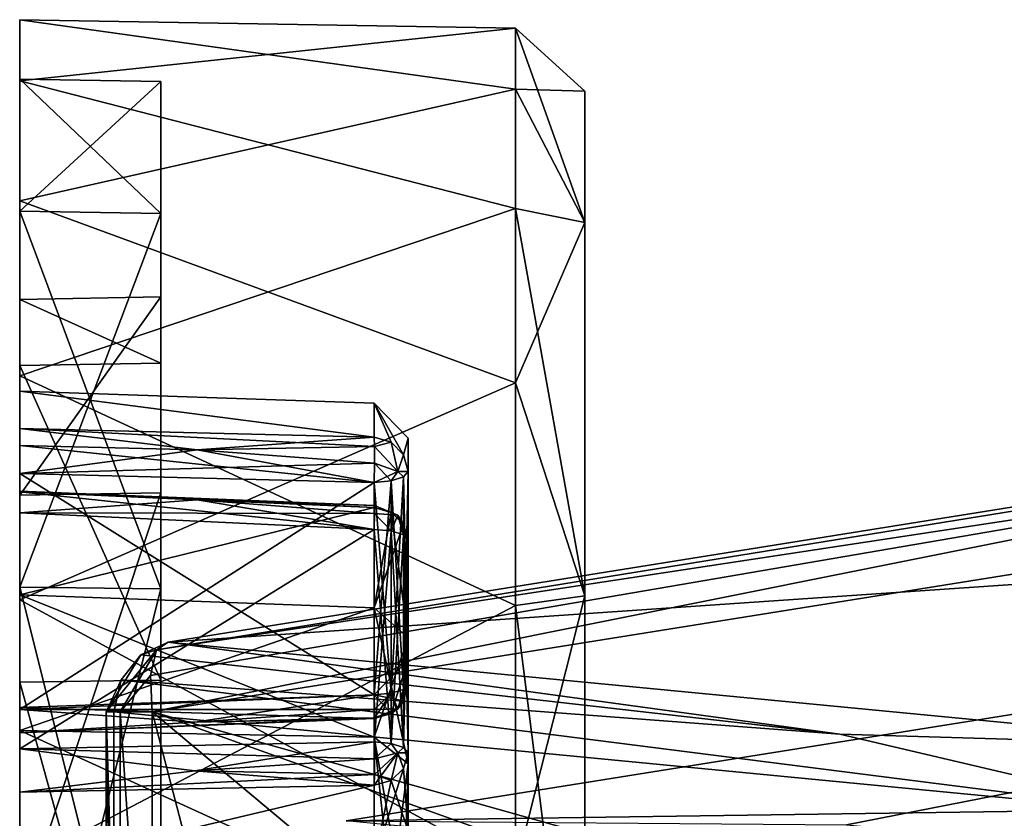
# Model space of a CAD drawing. Units: centimetres. Extents: x -3.5 to 6.9, y -2.5 to 2.5.
# Drawn here: x -1.4 to 0, y 1.4 to 2.5 of the extents above; entities that cross this region are included whole.
import ezdxf

# ---------------------------------------------------------------- set-up
doc = ezdxf.new("R2010")
doc.units = ezdxf.units.CM
doc.header["$MEASUREMENT"] = 0
doc.layers.add('ACAD_FREEWAY_COMPONENT_24_PR000025 - DUCHA HIGIENICA S DERIVACAO SMART_Mesh_0', color=7, linetype='Continuous')
doc.layers.add('ACAD_FREEWAY_COMPONENT_3_PR000025 - DUCHA HIGIENICA S DERIVACAO SMART_Mesh_0', color=7, linetype='Continuous')

msp = doc.modelspace()

# ---------------------------------------------------------------- linework, layer by layer
at = {"layer": 'ACAD_FREEWAY_COMPONENT_24_PR000025 - DUCHA HIGIENICA S DERIVACAO SMART_Mesh_0'}
for points in [[(-1.1919, 1.6581, -10.1747), (3.048, 2.3364, -11.7171), (-1.2083, 1.647, -10.2247)], [(-1.2083, 1.647, -10.2247), (3.048, 2.3364, -11.7171), (0.5815, 1.9188, -10.8996)], [(3.048, 2.3364, -11.7171), (-1.1919, 1.6581, -10.1747), (1.2556, 1.825, -9.1335)], [(3.048, 2.2414, -11.8311), (0.0743, 1.1966, -10.7487), (-1.2143, 1.5594, -10.2797)], [(3.048, 2.2414, -11.8311), (-1.2143, 1.5594, -10.2797), (0.5815, 1.9188, -10.8996)], [(-0.9397, 1.4052, -10.0924), (-0.2313, 1.3993, -10.3502), (3.048, 2.0419, -11.5438)], [(3.048, 2.0419, -11.5438), (0.7981, 1.4294, -8.5196), (-0.9397, 1.4052, -10.0924)], [(0.1497, 1.3642, -10.4889), (3.048, 2.0419, -11.5438), (-0.2313, 1.3993, -10.3502)], [(-1.2143, 1.5594, -10.2797), (-1.2166, 1.6106, -10.2635), (0.5815, 1.9188, -10.8996)], [(-1.2083, 1.647, -10.2247), (0.5815, 1.9188, -10.8996), (-1.2166, 1.6106, -10.2635)], [(0.3447, 1.5104, -7.2311), (1.2556, 1.825, -9.1335), (-1.1919, 1.6581, -10.1747)], [(-1.2595, 1.5594, -10.2466), (-1.2797, 1.5594, -10.1944), (-1.2083, 1.647, -10.2247)], [(-1.2305, 1.6402, -10.1554), (-1.2083, 1.647, -10.2247), (-1.2797, 1.5594, -10.1944)], [(-1.2166, 1.6106, -10.2635), (-1.2595, 1.5594, -10.2466), (-1.2083, 1.647, -10.2247)], [(-1.1919, 1.6581, -10.1747), (-1.2305, 1.6402, -10.1554), (-0.2409, 1.5279, -8.221)], [(-1.1919, 1.6581, -10.1747), (-1.2083, 1.647, -10.2247), (-1.2305, 1.6402, -10.1554)], [(0.3447, 1.5104, -7.2311), (-1.1919, 1.6581, -10.1747), (-0.2409, 1.5279, -8.221)], [(-1.2582, 1.6048, -10.1428), (-1.2305, 1.6402, -10.1554), (-1.2797, 1.5594, -10.1944)], [(-1.2305, 1.6402, -10.1554), (-1.2582, 1.6048, -10.1428), (-0.2409, 1.5279, -8.221)], [(-1.2688, 1.5594, -10.1395), (-1.2582, 1.6048, -10.1428), (-1.2797, 1.5594, -10.1944)], [(0.248, 1.4133, -7.2311), (-1.2582, 1.6048, -10.1428), (-1.2688, 1.5594, -10.1395)], [(-1.2143, 1.5594, -10.2797), (-1.2595, 1.5594, -10.2466), (-1.2166, 1.6106, -10.2635)], [(0.248, 1.4133, -7.2311), (-0.2409, 1.5279, -8.221), (-1.2582, 1.6048, -10.1428)], [(-1.2797, 0.9015, -10.1944), (-1.2797, 1.5594, -10.1944), (-1.2595, 0.9015, -10.2466)], [(-1.2797, 0.9015, -10.1944), (-1.2688, 0.9015, -10.1395), (-1.2797, 1.5594, -10.1944)], [(-1.2688, 0.9015, -10.1395), (-1.2688, 1.5594, -10.1395), (-1.2797, 1.5594, -10.1944)], [(-1.2797, 1.5594, -10.1944), (-1.2595, 1.5594, -10.2466), (-1.2595, 0.9015, -10.2466)], [(-1.2688, 1.5594, -10.1395), (-1.2688, 0.9015, -10.1395), (0.248, 1.4133, -7.2311)], [(-1.2143, 1.5594, -10.2797), (-1.2143, 0.9015, -10.2797), (-1.2595, 1.5594, -10.2466)], [(-1.2595, 0.9015, -10.2466), (-1.2595, 1.5594, -10.2466), (-1.2143, 0.9015, -10.2797)], [(-1.2143, 0.9015, -10.2797), (-1.2143, 1.5594, -10.2797), (-1.043, 0.9014, -10.3421)], [(0.0743, 1.1966, -10.7487), (-0.3228, 1.2403, -10.6042), (-1.2143, 1.5594, -10.2797)], [(-0.3228, 1.2403, -10.6042), (-0.7104, 1.1381, -10.4632), (-1.2143, 1.5594, -10.2797)], [(-0.7104, 1.1381, -10.4632), (-1.043, 0.9014, -10.3421), (-1.2143, 1.5594, -10.2797)], [(0.248, 1.4133, -7.2311), (0.3447, 1.5104, -7.2311), (-0.2409, 1.5279, -8.221)], [(0.4117, 1.2735, -7.5011), (-0.9397, 1.4052, -10.0924), (0.7981, 1.4294, -8.5196)], [(-1.2688, 0.9015, -10.1395), (0.248, 0.9493, -7.2311), (0.248, 1.4133, -7.2311)]]:
    msp.add_3dface(points, dxfattribs=at)
at = {"layer": 'ACAD_FREEWAY_COMPONENT_3_PR000025 - DUCHA HIGIENICA S DERIVACAO SMART_Mesh_0'}
for points in [[(-0.7002, 2.5269, 2.8316), (-1.402, 2.5391, 3.3011), (-0.7002, 2.4409, 3.7603)], [(-1.402, 2.5391, 3.3011), (-0.7002, 2.5269, 2.8316), (-1.402, 2.4527, 2.368)], [(-1.402, 2.5391, 3.3011), (-1.402, 2.2827, 4.2024), (-0.7002, 2.4409, 3.7603)], [(-1.402, 2.5391, 3.3011), (-1.402, 2.2681, 4.0053), (-1.402, 2.2827, 4.2024)], [(-1.402, 2.2681, 4.0053), (-1.402, 2.5391, 3.3011), (-1.402, 2.455, 3.0658)], [(-1.402, 2.4527, 2.368), (-1.402, 2.455, 3.0658), (-1.402, 2.5391, 3.3011)], [(-0.7002, 2.2717, 1.9346), (-1.402, 2.4527, 2.368), (-0.7002, 2.5269, 2.8316)], [(-0.602, 2.2522, 2.1329), (-0.7002, 2.5269, 2.8316), (-0.602, 2.4378, 3.0658)], [(-0.7002, 2.5269, 2.8316), (-0.602, 2.2522, 2.1329), (-0.7002, 2.2717, 1.9346)], [(-0.7002, 2.5269, 2.8316), (-0.7002, 2.4409, 3.7603), (-0.602, 2.4378, 3.0658)], [(-1.402, 2.2681, 2.1263), (-1.202, 2.2649, 2.1276), (-1.402, 2.455, 3.0658)], [(-1.202, 2.2649, 2.1276), (-1.202, 2.4515, 3.0658), (-1.402, 2.455, 3.0658)], [(-1.402, 2.455, 3.0658), (-1.202, 2.4515, 3.0658), (-1.402, 2.2681, 4.0053)], [(-1.402, 2.2681, 2.1263), (-1.402, 2.455, 3.0658), (-1.402, 2.4527, 2.368)], [(-1.402, 2.0349, 1.5291), (-1.402, 2.4527, 2.368), (-0.7002, 2.2717, 1.9346)], [(-1.402, 2.0349, 1.5291), (-1.402, 2.2681, 2.1263), (-1.402, 2.4527, 2.368)], [(-1.202, 2.2649, 4.004), (-1.402, 2.2681, 4.0053), (-1.202, 2.4515, 3.0658)], [(-0.7002, 2.4409, 3.7603), (-1.402, 2.2827, 4.2024), (-0.7002, 2.0252, 4.5951)], [(-1.202, 2.4515, 3.0658), (-1.202, 2.1467, 3.2914), (-1.202, 2.2649, 4.004)], [(-1.202, 2.1467, 3.2914), (-1.202, 2.4515, 3.0658), (-1.202, 2.0528, 2.3988)], [(-1.202, 2.2649, 2.1276), (-1.202, 2.0528, 2.3988), (-1.202, 2.4515, 3.0658)], [(-0.7002, 2.0252, 4.5951), (-0.602, 2.2522, 3.9987), (-0.7002, 2.4409, 3.7603)], [(-0.602, 2.4378, 3.0658), (-0.7002, 2.4409, 3.7603), (-0.602, 2.2522, 3.9987)], [(-0.602, 2.2522, 3.9987), (-0.602, 1.0938, 3.2231), (-0.602, 2.4378, 3.0658)], [(-0.602, 1.0938, 3.2231), (-0.602, 1.0051, 2.6068), (-0.602, 2.4378, 3.0658)], [(-0.602, 2.4378, 3.0658), (-0.602, 1.0051, 2.6068), (-0.602, 2.2522, 2.1329)], [(-1.402, 1.7179, 4.9503), (-0.7002, 2.0252, 4.5951), (-1.402, 2.2827, 4.2024)], [(-1.402, 2.2681, 4.0053), (-1.402, 1.7359, 4.8017), (-1.402, 2.2827, 4.2024)], [(-1.402, 2.2827, 4.2024), (-1.402, 1.7359, 4.8017), (-1.402, 1.7179, 4.9503)], [(-0.7002, 1.7097, 1.1904), (-1.402, 2.0349, 1.5291), (-0.7002, 2.2717, 1.9346)], [(-1.402, 2.2681, 4.0053), (-1.202, 2.2649, 4.004), (-1.402, 1.7359, 4.8017)], [(-1.202, 2.2649, 2.1276), (-1.402, 2.2681, 2.1263), (-1.202, 1.7335, 1.3323)], [(-1.402, 1.7359, 1.3299), (-1.202, 1.7335, 1.3323), (-1.402, 2.2681, 2.1263)], [(-1.402, 2.2681, 2.1263), (-1.402, 2.0349, 1.5291), (-1.402, 1.7359, 1.3299)], [(-1.202, 2.2649, 4.004), (-1.202, 1.7335, 4.7993), (-1.402, 1.7359, 4.8017)], [(-1.202, 1.7335, 1.3323), (-1.202, 1.6041, 1.6215), (-1.202, 2.2649, 2.1276)], [(-1.202, 1.6041, 1.6215), (-1.202, 2.0528, 2.3988), (-1.202, 2.2649, 2.1276)], [(-1.202, 2.1467, 3.2914), (-1.202, 1.8693, 4.145), (-1.202, 2.2649, 4.004)], [(-1.202, 2.2649, 4.004), (-1.202, 1.8693, 4.145), (-1.202, 1.7335, 4.7993)], [(-0.7002, 1.7097, 1.1904), (-0.7002, 2.2717, 1.9346), (-0.602, 1.7238, 1.342)], [(-0.602, 1.7238, 1.342), (-0.7002, 2.2717, 1.9346), (-0.602, 2.2522, 2.1329)], [(-0.602, 2.2522, 3.9987), (-0.7002, 2.0252, 4.5951), (-0.602, 1.7238, 4.7896)], [(-0.602, 1.7238, 1.342), (-0.602, 2.2522, 2.1329), (-0.602, 0.5974, 2.1362)], [(-0.602, 0.5974, 2.1362), (-0.602, 2.2522, 2.1329), (-0.602, 1.0051, 2.6068)], [(-0.602, 1.0938, 3.2231), (-0.602, 2.2522, 3.9987), (-0.602, 0.8351, 3.7894)], [(-0.602, 1.7238, 4.7896), (-0.602, 0.8351, 3.7894), (-0.602, 2.2522, 3.9987)], [(-1.402, 1.8663, 4.1433), (-1.202, 2.1467, 3.2914), (-1.402, 2.1432, 3.2911)], [(-1.202, 2.1467, 3.2914), (-1.402, 1.8663, 4.1433), (-1.202, 1.8693, 4.145)], [(-1.202, 2.1467, 3.2914), (-1.202, 2.0528, 2.3988), (-1.402, 2.1432, 3.2911)], [(-1.402, 2.1432, 3.2911), (-1.402, 1.8719, 3.8249), (-1.402, 1.8663, 4.1433)], [(-1.402, 2.0495, 2.3999), (-1.402, 2.0134, 2.9023), (-1.402, 2.1432, 3.2911)], [(-1.402, 2.0134, 2.9023), (-1.402, 2.0134, 3.2293), (-1.402, 2.1432, 3.2911)], [(-1.402, 2.0134, 3.2293), (-1.402, 1.9606, 3.5519), (-1.402, 2.1432, 3.2911)], [(-1.402, 1.9606, 3.5519), (-1.402, 1.8719, 3.8249), (-1.402, 2.1432, 3.2911)], [(-1.402, 2.1432, 3.2911), (-1.202, 2.0528, 2.3988), (-1.402, 2.0495, 2.3999)], [(-1.202, 1.6041, 1.6215), (-1.402, 2.0495, 2.3999), (-1.202, 2.0528, 2.3988)], [(-1.402, 1.6015, 1.6238), (-1.402, 1.7249, 2.0146), (-1.402, 2.0495, 2.3999)], [(-1.402, 1.9364, 2.548), (-1.402, 1.9606, 2.5797), (-1.402, 2.0495, 2.3999)], [(-1.402, 1.9364, 2.548), (-1.402, 2.0495, 2.3999), (-1.402, 1.8709, 2.3465)], [(-1.402, 1.7249, 2.0146), (-1.402, 1.8719, 2.3067), (-1.402, 2.0495, 2.3999)], [(-1.402, 1.8719, 2.3067), (-1.402, 1.8709, 2.3465), (-1.402, 2.0495, 2.3999)], [(-1.402, 2.0495, 2.3999), (-1.402, 1.9606, 2.5797), (-1.402, 2.0134, 2.9023)], [(-1.402, 2.0495, 2.3999), (-1.202, 1.6041, 1.6215), (-1.402, 1.6015, 1.6238)], [(-1.402, 2.0349, 1.5291), (-0.7002, 1.7097, 1.1904), (-1.402, 1.3424, 0.8977)], [(-1.402, 1.3424, 0.8977), (-1.402, 1.7359, 1.3299), (-1.402, 2.0349, 1.5291)], [(-0.7002, 2.0252, 4.5951), (-1.402, 1.7179, 4.9503), (-0.7002, 1.336, 5.2234)], [(-0.7002, 2.0252, 4.5951), (-0.7002, 1.336, 5.2234), (-0.602, 1.7238, 4.7896)], [(-1.402, 1.9606, 3.5519), (-1.402, 2.0134, 3.2293), (-0.9002, 1.9482, 3.529)], [(-1.402, 2.0134, 2.9023), (-0.9002, 1.9964, 2.9102), (-1.402, 2.0134, 3.2293)], [(-1.402, 1.9606, 2.5797), (-0.9002, 1.9482, 2.6026), (-1.402, 2.0134, 2.9023)], [(-0.9002, 1.9482, 2.6026), (-0.9002, 1.9964, 2.9102), (-1.402, 2.0134, 2.9023)], [(-0.9002, 1.9964, 2.9102), (-0.9002, 1.9964, 3.2214), (-1.402, 2.0134, 3.2293)], [(-0.9002, 1.9964, 3.2214), (-0.9002, 1.9482, 3.529), (-1.402, 2.0134, 3.2293)], [(-0.852, 1.9466, 3.2176), (-0.8584, 1.9234, 3.5231), (-0.9002, 1.9964, 3.2214)], [(-0.852, 1.9466, 3.2176), (-0.9002, 1.9964, 3.2214), (-0.852, 1.9466, 2.914)], [(-0.9002, 1.9482, 3.529), (-0.9002, 1.9964, 3.2214), (-0.876, 1.9411, 3.5273)], [(-0.9002, 1.9964, 3.2214), (-0.9002, 1.9964, 2.9102), (-0.852, 1.9466, 2.914)], [(-0.9002, 1.9482, 2.6026), (-0.876, 1.9411, 2.6043), (-0.9002, 1.9964, 2.9102)], [(-0.876, 1.9411, 2.6043), (-0.8584, 1.9234, 2.6085), (-0.9002, 1.9964, 2.9102)], [(-0.876, 1.9411, 3.5273), (-0.9002, 1.9964, 3.2214), (-0.8584, 1.9234, 3.5231)], [(-0.852, 1.9466, 2.914), (-0.9002, 1.9964, 2.9102), (-0.8584, 1.9234, 2.6085)], [(-1.402, 1.9364, 3.5836), (-1.402, 1.8709, 3.7851), (-1.402, 1.9606, 3.5519)], [(-1.402, 1.8709, 3.7851), (-1.402, 1.8719, 3.8249), (-1.402, 1.9606, 3.5519)], [(-1.402, 1.9364, 3.5836), (-1.402, 1.9606, 3.5519), (-1.1505, 1.9302, 3.5723)], [(-1.402, 1.9606, 3.5519), (-0.9002, 1.9482, 3.529), (-1.1505, 1.9302, 3.5723)], [(-0.9002, 1.9482, 2.6026), (-1.402, 1.9606, 2.5797), (-0.8995, 1.9349, 2.5789)], [(-0.8995, 1.9349, 2.5789), (-1.402, 1.9606, 2.5797), (-1.1505, 1.9302, 2.5593)], [(-1.402, 1.9606, 2.5797), (-1.402, 1.9364, 2.548), (-1.1505, 1.9302, 2.5593)], [(-0.9002, 1.9482, 3.529), (-0.8995, 1.9349, 3.5527), (-1.1505, 1.9302, 3.5723)], [(-0.9002, 1.9482, 3.529), (-0.876, 1.9411, 3.5273), (-0.8995, 1.9349, 3.5527)], [(-0.9002, 1.9482, 2.6026), (-0.8995, 1.9349, 2.5789), (-0.876, 1.9411, 2.6043)], [(-0.8995, 1.9349, 3.5527), (-0.876, 1.9411, 3.5273), (-0.8666, 1.8996, 3.5528)], [(-0.876, 1.9411, 2.6043), (-0.8995, 1.9349, 2.5789), (-0.8666, 1.8996, 2.5788)], [(-0.876, 1.9411, 3.5273), (-0.8584, 1.9234, 3.5231), (-0.8666, 1.8996, 3.5528)], [(-0.876, 1.9411, 2.6043), (-0.8666, 1.8996, 2.5788), (-0.8584, 1.9234, 2.6085)], [(-0.852, 1.8996, 3.5174), (-0.8584, 1.9234, 3.5231), (-0.852, 1.9466, 3.2176)], [(-0.852, 1.8996, 2.6142), (-0.852, 1.9466, 2.914), (-0.8584, 1.9234, 2.6085)], [(-0.852, 1.8996, 2.6142), (-0.852, 1.5988, 2.7119), (-0.852, 1.9466, 2.914)], [(-0.852, 1.5988, 2.7119), (-0.852, 1.6332, 2.947), (-0.852, 1.9466, 2.914)], [(-0.852, 1.6332, 2.947), (-0.852, 1.6332, 3.1846), (-0.852, 1.9466, 2.914)], [(-0.852, 1.9466, 2.914), (-0.852, 1.6332, 3.1846), (-0.852, 1.9466, 3.2176)], [(-0.852, 1.8996, 3.5174), (-0.852, 1.9466, 3.2176), (-0.852, 1.5988, 3.4197)], [(-0.852, 1.5988, 3.4197), (-0.852, 1.9466, 3.2176), (-0.852, 1.6332, 3.1846)], [(-1.402, 1.8709, 3.7851), (-1.402, 1.9364, 3.5836), (-1.402, 1.8411, 3.7586)], [(-1.402, 1.9364, 2.548), (-1.402, 1.8709, 2.3465), (-1.402, 1.8411, 2.373)], [(-1.402, 1.9364, 2.548), (-1.402, 1.8411, 2.373), (-1.402, 1.8967, 2.5442)], [(-1.402, 1.9364, 3.5836), (-1.402, 1.8967, 3.5874), (-1.402, 1.8411, 3.7586)], [(-1.402, 1.9364, 3.5836), (-1.1505, 1.9302, 3.5723), (-1.402, 1.8967, 3.5874)], [(-1.402, 1.8967, 2.5442), (-0.9002, 1.8841, 2.5667), (-1.402, 1.9364, 2.548)], [(-1.1505, 1.9302, 2.5593), (-1.402, 1.9364, 2.548), (-0.9002, 1.8841, 2.5667)], [(-0.8995, 1.9113, 3.566), (-1.402, 1.8967, 3.5874), (-1.1505, 1.9302, 3.5723)], [(-0.8995, 1.9349, 3.5527), (-0.8995, 1.9113, 3.566), (-1.1505, 1.9302, 3.5723)], [(-0.8995, 1.9113, 2.5656), (-0.8995, 1.9349, 2.5789), (-1.1505, 1.9302, 2.5593)], [(-0.8995, 1.9113, 2.5656), (-1.1505, 1.9302, 2.5593), (-0.9002, 1.8841, 2.5667)], [(-0.8995, 1.9349, 3.5527), (-0.8666, 1.8996, 3.5528), (-0.8995, 1.9113, 3.566)], [(-0.8995, 1.9113, 2.5656), (-0.8666, 1.8996, 2.5788), (-0.8995, 1.9349, 2.5789)], [(-0.9002, 1.8841, 3.5649), (-1.402, 1.8967, 3.5874), (-0.8995, 1.9113, 3.566)], [(-0.9002, 1.8841, 3.5649), (-0.8995, 1.9113, 3.566), (-0.8666, 1.8996, 3.5528)], [(-0.9002, 1.8841, 2.5667), (-0.876, 1.8864, 2.5736), (-0.8995, 1.9113, 2.5656)], [(-0.8995, 1.9113, 2.5656), (-0.876, 1.8864, 2.5736), (-0.8666, 1.8996, 2.5788)], [(-0.8584, 1.9234, 3.5231), (-0.852, 1.8996, 3.5174), (-0.8666, 1.8996, 3.5528)], [(-0.852, 1.8996, 2.6142), (-0.8584, 1.9234, 2.6085), (-0.8666, 1.8996, 2.5788)], [(-1.402, 1.5627, 3.4789), (-1.402, 1.5071, 3.6501), (-1.402, 1.8967, 3.5874)], [(-1.402, 1.8411, 3.7586), (-1.402, 1.8967, 3.5874), (-1.402, 1.5071, 3.6501)], [(-1.402, 1.8967, 2.5442), (-1.402, 1.5071, 2.4815), (-1.402, 1.5627, 2.6527)], [(-1.402, 1.5071, 2.4815), (-1.402, 1.8967, 2.5442), (-1.402, 1.8411, 2.373)], [(-0.9002, 1.8841, 2.5667), (-1.402, 1.8967, 2.5442), (-0.9002, 1.5834, 2.6644)], [(-1.402, 1.8967, 2.5442), (-1.402, 1.5627, 2.6527), (-0.9002, 1.5834, 2.6644)], [(-1.402, 1.8967, 3.5874), (-0.9002, 1.8841, 3.5649), (-1.402, 1.5627, 3.4789)], [(-0.876, 1.8864, 3.558), (-0.9002, 1.8841, 3.5649), (-0.8666, 1.8996, 3.5528)], [(-0.8584, 1.892, 3.5407), (-0.876, 1.8864, 3.558), (-0.8666, 1.8996, 3.5528)], [(-0.876, 1.8864, 2.5736), (-0.8584, 1.892, 2.5909), (-0.8666, 1.8996, 2.5788)], [(-0.852, 1.8996, 3.5174), (-0.8584, 1.892, 3.5407), (-0.8666, 1.8996, 3.5528)], [(-0.8584, 1.892, 2.5909), (-0.852, 1.8996, 2.6142), (-0.8666, 1.8996, 2.5788)], [(-0.852, 1.8996, 3.5174), (-0.852, 1.5988, 3.4197), (-0.8584, 1.892, 3.5407)], [(-0.852, 1.5988, 2.7119), (-0.852, 1.8996, 2.6142), (-0.8584, 1.5912, 2.6886)], [(-0.852, 1.8996, 2.6142), (-0.8584, 1.892, 2.5909), (-0.8584, 1.5912, 2.6886)], [(-0.9002, 1.8841, 3.5649), (-0.9002, 1.5834, 3.4672), (-1.402, 1.5627, 3.4789)], [(-0.9002, 1.8841, 3.5649), (-0.876, 1.8864, 3.558), (-0.876, 1.5856, 3.4603)], [(-0.9002, 1.8841, 2.5667), (-0.9002, 1.5834, 2.6644), (-0.876, 1.8864, 2.5736)], [(-0.876, 1.5856, 2.6713), (-0.876, 1.8864, 2.5736), (-0.9002, 1.5834, 2.6644)], [(-0.9002, 1.5834, 3.4672), (-0.9002, 1.8841, 3.5649), (-0.876, 1.5856, 3.4603)], [(-0.876, 1.8864, 3.558), (-0.8584, 1.892, 3.5407), (-0.8584, 1.5912, 3.443)], [(-0.8584, 1.5912, 2.6886), (-0.8584, 1.892, 2.5909), (-0.876, 1.5856, 2.6713)], [(-0.8584, 1.892, 2.5909), (-0.876, 1.8864, 2.5736), (-0.876, 1.5856, 2.6713)], [(-0.876, 1.5856, 3.4603), (-0.876, 1.8864, 3.558), (-0.8584, 1.5912, 3.443)], [(-0.8584, 1.5912, 3.443), (-0.8584, 1.892, 3.5407), (-0.852, 1.5988, 3.4197)], [(-1.402, 1.8719, 3.8249), (-0.9002, 1.8484, 3.8362), (-1.402, 1.7249, 4.117)], [(-1.402, 1.8719, 2.3067), (-1.402, 1.7249, 2.0146), (-0.9002, 1.8484, 2.2954)], [(-1.402, 1.8719, 3.8249), (-1.402, 1.7249, 4.117), (-1.402, 1.8663, 4.1433)], [(-1.402, 1.8709, 2.3465), (-1.402, 1.8719, 2.3067), (-1.1505, 1.8593, 2.341)], [(-1.402, 1.8719, 2.3067), (-0.9002, 1.8484, 2.2954), (-1.1505, 1.8593, 2.341)], [(-1.402, 1.8709, 3.7851), (-1.1505, 1.8593, 3.7906), (-1.402, 1.8719, 3.8249)], [(-0.9002, 1.8484, 3.8362), (-1.402, 1.8719, 3.8249), (-0.8995, 1.8516, 3.8092)], [(-0.8995, 1.8516, 3.8092), (-1.402, 1.8719, 3.8249), (-1.1505, 1.8593, 3.7906)], [(-1.402, 1.8709, 2.3465), (-1.1505, 1.8593, 2.341), (-1.402, 1.8411, 2.373)], [(-1.402, 1.8411, 3.7586), (-0.9002, 1.8177, 3.7695), (-1.402, 1.8709, 3.7851)], [(-1.402, 1.8709, 3.7851), (-0.9002, 1.8177, 3.7695), (-1.1505, 1.8593, 3.7906)], [(-1.202, 1.2687, 4.8121), (-1.202, 1.8693, 4.145), (-1.402, 1.2667, 4.8092)], [(-1.402, 1.2667, 4.8092), (-1.202, 1.8693, 4.145), (-1.402, 1.8663, 4.1433)], [(-1.202, 1.2687, 4.8121), (-1.202, 1.7335, 4.7993), (-1.202, 1.8693, 4.145)], [(-1.402, 1.8663, 4.1433), (-1.402, 1.5328, 4.3815), (-1.402, 1.2667, 4.8092)], [(-1.402, 1.7249, 4.117), (-1.402, 1.5328, 4.3815), (-1.402, 1.8663, 4.1433)], [(-0.8995, 1.8402, 2.347), (-1.402, 1.8411, 2.373), (-1.1505, 1.8593, 2.341)], [(-0.9002, 1.8484, 2.2954), (-0.8995, 1.8516, 2.3224), (-1.1505, 1.8593, 2.341)], [(-0.8995, 1.8516, 2.3224), (-0.8995, 1.8402, 2.347), (-1.1505, 1.8593, 2.341)], [(-0.9002, 1.8177, 3.7695), (-0.8995, 1.8402, 3.7846), (-1.1505, 1.8593, 3.7906)], [(-0.8995, 1.8516, 3.8092), (-1.1505, 1.8593, 3.7906), (-0.8995, 1.8402, 3.7846)], [(-0.9002, 1.8484, 3.8362), (-0.9002, 1.7066, 4.1134), (-1.402, 1.7249, 4.117)], [(-0.9002, 1.8484, 2.2954), (-1.402, 1.7249, 2.0146), (-0.9002, 1.7066, 2.0183)], [(-1.402, 1.5071, 2.4815), (-1.402, 1.8411, 2.373), (-0.9002, 1.8177, 2.3622)], [(-1.402, 1.8411, 3.7586), (-1.402, 1.5071, 3.6501), (-0.9002, 1.8177, 3.7695)], [(-0.9002, 1.8177, 2.3622), (-1.402, 1.8411, 2.373), (-0.8995, 1.8402, 2.347)], [(-0.9002, 1.8484, 2.2954), (-0.876, 1.8416, 2.2982), (-0.8995, 1.8516, 2.3224)], [(-0.9002, 1.8484, 3.8362), (-0.8995, 1.8516, 3.8092), (-0.876, 1.8416, 3.8334)], [(-0.9002, 1.8484, 2.2954), (-0.9002, 1.7066, 2.0183), (-0.876, 1.8416, 2.2982)], [(-0.9002, 1.8484, 3.8362), (-0.876, 1.8416, 3.8334), (-0.9002, 1.7066, 4.1134)], [(-0.852, 1.664, 2.0444), (-0.876, 1.8416, 2.2982), (-0.9002, 1.7066, 2.0183)], [(-0.876, 1.8416, 3.8334), (-0.8584, 1.8248, 3.8264), (-0.9002, 1.7066, 4.1134)], [(-0.9002, 1.8177, 2.3622), (-0.8995, 1.8402, 2.347), (-0.876, 1.8154, 2.3552)], [(-0.9002, 1.8177, 3.7695), (-0.876, 1.8154, 3.7764), (-0.8995, 1.8402, 3.7846)], [(-0.8995, 1.8516, 2.3224), (-0.876, 1.8416, 2.2982), (-0.8666, 1.8376, 2.3146)], [(-0.8995, 1.8516, 2.3224), (-0.8666, 1.8376, 2.3146), (-0.8995, 1.8402, 2.347)], [(-0.876, 1.8416, 3.8334), (-0.8995, 1.8516, 3.8092), (-0.8666, 1.8376, 3.817)], [(-0.8995, 1.8402, 3.7846), (-0.8666, 1.8376, 3.817), (-0.8995, 1.8516, 3.8092)], [(-0.876, 1.8154, 2.3552), (-0.8995, 1.8402, 2.347), (-0.8666, 1.8376, 2.3146)], [(-0.8995, 1.8402, 3.7846), (-0.876, 1.8154, 3.7764), (-0.8666, 1.8376, 3.817)], [(-0.876, 1.8416, 2.2982), (-0.8584, 1.8248, 2.3052), (-0.8666, 1.8376, 2.3146)], [(-0.8584, 1.8248, 2.3052), (-0.876, 1.8416, 2.2982), (-0.852, 1.664, 2.0444)], [(-0.876, 1.8416, 3.8334), (-0.8666, 1.8376, 3.817), (-0.8584, 1.8248, 3.8264)], [(-0.876, 1.8154, 2.3552), (-0.8666, 1.8376, 2.3146), (-0.8584, 1.8098, 2.3379)], [(-0.876, 1.8154, 3.7764), (-0.8584, 1.8098, 3.7937), (-0.8666, 1.8376, 3.817)], [(-0.852, 1.8022, 2.3146), (-0.8584, 1.8098, 2.3379), (-0.8666, 1.8376, 2.3146)], [(-0.8584, 1.8248, 2.3052), (-0.852, 1.8022, 2.3146), (-0.8666, 1.8376, 2.3146)], [(-0.852, 1.8022, 3.817), (-0.8584, 1.8248, 3.8264), (-0.8666, 1.8376, 3.817)], [(-0.8584, 1.8098, 3.7937), (-0.852, 1.8022, 3.817), (-0.8666, 1.8376, 3.817)], [(-0.9002, 1.5169, 2.4599), (-1.402, 1.5071, 2.4815), (-0.9002, 1.8177, 2.3622)], [(-1.402, 1.5071, 3.6501), (-0.9002, 1.5169, 3.6717), (-0.9002, 1.8177, 3.7695)], [(-0.9002, 1.7066, 4.1134), (-0.8584, 1.8248, 3.8264), (-0.852, 1.664, 4.0872)], [(-0.9002, 1.5169, 2.4599), (-0.9002, 1.8177, 2.3622), (-0.876, 1.5147, 2.453)], [(-0.9002, 1.8177, 2.3622), (-0.876, 1.8154, 2.3552), (-0.876, 1.5147, 2.453)], [(-0.9002, 1.8177, 3.7695), (-0.9002, 1.5169, 3.6717), (-0.876, 1.8154, 3.7764)], [(-0.9002, 1.5169, 3.6717), (-0.876, 1.5147, 3.6786), (-0.876, 1.8154, 3.7764)], [(-0.876, 1.5147, 2.453), (-0.876, 1.8154, 2.3552), (-0.8584, 1.509, 2.4356)], [(-0.876, 1.8154, 2.3552), (-0.8584, 1.8098, 2.3379), (-0.8584, 1.509, 2.4356)], [(-0.876, 1.8154, 3.7764), (-0.876, 1.5147, 3.6786), (-0.8584, 1.8098, 3.7937)], [(-0.852, 1.8022, 2.3146), (-0.8584, 1.8248, 2.3052), (-0.852, 1.664, 2.0444)], [(-0.852, 1.8022, 3.817), (-0.852, 1.664, 4.0872), (-0.8584, 1.8248, 3.8264)], [(-0.876, 1.5147, 3.6786), (-0.8584, 1.509, 3.696), (-0.8584, 1.8098, 3.7937)], [(-0.852, 1.8022, 2.3146), (-0.852, 1.5015, 2.4124), (-0.8584, 1.8098, 2.3379)], [(-0.8584, 1.509, 2.4356), (-0.8584, 1.8098, 2.3379), (-0.852, 1.5015, 2.4124)], [(-0.8584, 1.509, 3.696), (-0.852, 1.8022, 3.817), (-0.8584, 1.8098, 3.7937)], [(-0.852, 1.5015, 3.7193), (-0.852, 1.8022, 3.817), (-0.8584, 1.509, 3.696)], [(-0.852, 1.8022, 3.817), (-0.852, 1.3911, 3.9297), (-0.852, 1.664, 4.0872)], [(-0.852, 1.8022, 3.817), (-0.852, 1.5015, 3.7193), (-0.852, 1.3911, 3.9297)], [(-0.852, 1.8022, 2.3146), (-0.852, 1.664, 2.0444), (-0.852, 1.5015, 2.4124)], [(-1.402, 0.9395, 0.7977), (-1.202, 0.9382, 0.8009), (-1.402, 1.7359, 1.3299)], [(-1.202, 0.9382, 0.8009), (-1.202, 1.7335, 1.3323), (-1.402, 1.7359, 1.3299)], [(-1.402, 1.7359, 4.8017), (-1.202, 1.7335, 4.7993), (-1.402, 0.9395, 5.3339)], [(-1.402, 0.9395, 5.3339), (-1.402, 1.7179, 4.9503), (-1.402, 1.7359, 4.8017)], [(-1.402, 0.9395, 0.7977), (-1.402, 1.7359, 1.3299), (-1.402, 1.3424, 0.8977)], [(-1.202, 0.9382, 5.3307), (-1.402, 0.9395, 5.3339), (-1.202, 1.7335, 4.7993)], [(-1.202, 0.9382, 0.8009), (-1.202, 0.8779, 1.0939), (-1.202, 1.7335, 1.3323)], [(-1.202, 1.7335, 4.7993), (-1.202, 1.2687, 4.8121), (-1.202, 0.9382, 5.3307)], [(-1.202, 1.6041, 1.6215), (-1.202, 1.7335, 1.3323), (-1.202, 0.8779, 1.0939)], [(-0.9002, 1.7066, 4.1134), (-0.9002, 1.5237, 4.3652), (-1.402, 1.7249, 4.117)], [(-1.402, 1.7249, 4.117), (-0.9002, 1.5237, 4.3652), (-1.402, 1.5328, 4.3815)], [(-1.402, 1.5328, 1.7501), (-0.9002, 1.7066, 2.0183), (-1.402, 1.7249, 2.0146)], [(-1.402, 1.5328, 1.7501), (-1.402, 1.7249, 2.0146), (-1.402, 1.6015, 1.6238)], [(-1.402, 1.7179, 4.9503), (-1.402, 0.9212, 5.4436), (-0.7002, 1.336, 5.2234)], [(-1.402, 1.7179, 4.9503), (-1.402, 0.9395, 5.3339), (-1.402, 0.9212, 5.4436)], [(-0.602, 0.9329, 0.8136), (-0.7002, 1.7097, 1.1904), (-0.602, 1.7238, 1.342)], [(-0.602, 1.7238, 4.7896), (-0.7002, 1.336, 5.2234), (-0.602, 0.9329, 5.318)], [(-0.602, 1.7238, 1.342), (-0.602, 0.5974, 2.1362), (-0.602, 0.9329, 0.8136)], [(-0.602, 0.9329, 5.318), (-0.602, 0.3113, 4.126), (-0.602, 1.7238, 4.7896)], [(-0.602, 0.3113, 4.126), (-0.602, 0.8351, 3.7894), (-0.602, 1.7238, 4.7896)], [(-0.7002, 0.9167, 0.6994), (-1.402, 1.3424, 0.8977), (-0.7002, 1.7097, 1.1904)], [(-0.9002, 1.5237, 1.7664), (-0.9002, 1.7066, 2.0183), (-1.402, 1.5328, 1.7501)], [(-0.9002, 1.5237, 1.7664), (-0.852, 1.4856, 1.7988), (-0.9002, 1.7066, 2.0183)], [(-0.852, 1.4856, 1.7988), (-0.852, 1.664, 2.0444), (-0.9002, 1.7066, 2.0183)], [(-0.9002, 1.7066, 4.1134), (-0.852, 1.664, 4.0872), (-0.9002, 1.5237, 4.3652)], [(-0.7002, 1.7097, 1.1904), (-0.602, 0.9329, 0.8136), (-0.7002, 0.9167, 0.6994)], [(-0.852, 1.664, 4.0872), (-0.852, 1.4856, 4.3328), (-0.9002, 1.5237, 4.3652)], [(-0.852, 1.3911, 3.9297), (-0.852, 1.2514, 4.1219), (-0.852, 1.664, 4.0872)], [(-0.852, 1.664, 4.0872), (-0.852, 1.2514, 4.1219), (-0.852, 1.4856, 4.3328)], [(-0.852, 1.5015, 2.4124), (-0.852, 1.664, 2.0444), (-0.852, 1.3911, 2.202)], [(-0.852, 1.4856, 1.7988), (-0.852, 1.3911, 2.202), (-0.852, 1.664, 2.0444)], [(-0.852, 1.6332, 2.947), (-0.9002, 1.5833, 2.9506), (-0.852, 1.6332, 3.1846)], [(-0.9002, 1.5833, 2.9506), (-0.9002, 1.5833, 3.181), (-0.852, 1.6332, 3.1846)], [(-0.9002, 1.5833, 3.181), (-0.8584, 1.5749, 3.4144), (-0.852, 1.6332, 3.1846)], [(-0.9002, 1.5833, 2.9506), (-0.852, 1.6332, 2.947), (-0.876, 1.5571, 2.7211)], [(-0.8584, 1.5749, 2.7172), (-0.876, 1.5571, 2.7211), (-0.852, 1.6332, 2.947)], [(-0.852, 1.5988, 3.4197), (-0.852, 1.6332, 3.1846), (-0.8584, 1.5749, 3.4144)], [(-0.852, 1.5988, 2.7119), (-0.8584, 1.5749, 2.7172), (-0.852, 1.6332, 2.947)], [(-1.202, 1.6041, 1.6215), (-1.202, 0.8779, 1.0939), (-1.402, 1.6015, 1.6238)], [(-1.402, 0.8765, 1.0971), (-1.402, 1.0682, 1.3514), (-1.402, 1.6015, 1.6238)], [(-1.402, 1.5328, 1.7501), (-1.402, 1.6015, 1.6238), (-1.402, 1.3004, 1.5201)], [(-1.402, 1.6015, 1.6238), (-1.402, 1.0682, 1.3514), (-1.402, 1.3004, 1.5201)], [(-1.402, 1.6015, 1.6238), (-1.202, 0.8779, 1.0939), (-1.402, 0.8765, 1.0971)], [(-0.876, 1.5856, 3.4603), (-0.8584, 1.5912, 3.443), (-0.8666, 1.5634, 3.4197)], [(-0.876, 1.5856, 2.6713), (-0.8666, 1.5634, 2.7119), (-0.8584, 1.5912, 2.6886)], [(-0.852, 1.5988, 3.4197), (-0.8584, 1.5749, 3.4144), (-0.8666, 1.5634, 3.4197)], [(-0.8584, 1.5912, 3.443), (-0.852, 1.5988, 3.4197), (-0.8666, 1.5634, 3.4197)], [(-0.852, 1.5988, 2.7119), (-0.8584, 1.5912, 2.6886), (-0.8666, 1.5634, 2.7119)], [(-0.8584, 1.5749, 2.7172), (-0.852, 1.5988, 2.7119), (-0.8666, 1.5634, 2.7119)], [(-1.402, 1.5627, 3.4789), (-0.9002, 1.5834, 3.4672), (-1.1541, 1.5449, 3.4503)], [(-0.9002, 1.5834, 2.6644), (-1.402, 1.5627, 2.6527), (-0.8997, 1.5628, 2.6773)], [(-0.9002, 1.5833, 2.9506), (-1.402, 1.5655, 2.9468), (-0.9002, 1.5833, 3.181)], [(-0.9002, 1.5833, 2.9506), (-0.9002, 1.55, 2.7227), (-1.402, 1.5655, 2.9468)], [(-1.402, 1.5655, 2.9468), (-1.402, 1.5655, 3.1848), (-0.9002, 1.5833, 3.181)], [(-0.9002, 1.5833, 3.181), (-1.402, 1.5655, 3.1848), (-0.9002, 1.55, 3.4089)], [(-0.9002, 1.5834, 3.4672), (-0.8997, 1.5628, 3.4543), (-1.1541, 1.5449, 3.4503)], [(-0.8997, 1.5628, 3.4543), (-0.9002, 1.5834, 3.4672), (-0.876, 1.5856, 3.4603)], [(-0.9002, 1.5834, 2.6644), (-0.8997, 1.5628, 2.6773), (-0.876, 1.5856, 2.6713)], [(-0.9002, 1.55, 3.4089), (-0.876, 1.5571, 3.4105), (-0.9002, 1.5833, 3.181)], [(-0.876, 1.5571, 3.4105), (-0.8584, 1.5749, 3.4144), (-0.9002, 1.5833, 3.181)], [(-0.9002, 1.55, 2.7227), (-0.9002, 1.5833, 2.9506), (-0.876, 1.5571, 2.7211)], [(-0.8997, 1.5628, 3.4543), (-0.876, 1.5856, 3.4603), (-0.8997, 1.5507, 3.4332)], [(-0.8997, 1.5507, 3.4332), (-0.876, 1.5856, 3.4603), (-0.8666, 1.5634, 3.4197)], [(-0.876, 1.5856, 2.6713), (-0.8997, 1.5628, 2.6773), (-0.8666, 1.5634, 2.7119)], [(-1.402, 1.5295, 3.4201), (-0.9002, 1.55, 3.4089), (-1.402, 1.5655, 3.1848)], [(-0.9002, 1.55, 2.7227), (-1.402, 1.5295, 2.7115), (-1.402, 1.5655, 2.9468)], [(-1.402, 1.5295, 3.4201), (-1.402, 1.5655, 3.1848), (-1.402, 1.37, 3.0658)], [(-1.402, 1.5655, 3.1848), (-1.402, 1.5655, 2.9468), (-1.402, 1.37, 3.0658)], [(-1.402, 1.5655, 2.9468), (-1.402, 1.5295, 2.7115), (-1.402, 1.37, 3.0658)], [(-0.8997, 1.5628, 2.6773), (-1.402, 1.5627, 2.6527), (-1.1541, 1.5449, 2.6813)], [(-1.402, 1.5071, 3.6501), (-1.402, 1.5627, 3.4789), (-1.402, 1.4457, 3.6782)], [(-1.402, 1.5627, 3.4789), (-1.402, 1.5295, 3.4201), (-1.402, 1.4457, 3.6782)], [(-1.402, 1.5071, 2.4815), (-1.402, 1.4457, 2.4534), (-1.402, 1.5627, 2.6527)], [(-1.402, 1.5627, 2.6527), (-1.402, 1.4457, 2.4534), (-1.402, 1.5295, 2.7115)], [(-1.402, 1.5627, 3.4789), (-1.1541, 1.5449, 3.4503), (-1.402, 1.5295, 3.4201)], [(-1.402, 1.5295, 2.7115), (-1.1541, 1.5449, 2.6813), (-1.402, 1.5627, 2.6527)], [(-0.8997, 1.5507, 3.4332), (-1.1541, 1.5449, 3.4503), (-0.8997, 1.5628, 3.4543)], [(-0.8997, 1.5507, 2.6984), (-0.8997, 1.5628, 2.6773), (-1.1541, 1.5449, 2.6813)], [(-0.8997, 1.5507, 3.4332), (-0.8666, 1.5634, 3.4197), (-0.876, 1.5571, 3.4105)], [(-0.8997, 1.5507, 2.6984), (-0.876, 1.5571, 2.7211), (-0.8666, 1.5634, 2.7119)], [(-0.8997, 1.5507, 2.6984), (-0.8666, 1.5634, 2.7119), (-0.8997, 1.5628, 2.6773)], [(-0.876, 1.5571, 3.4105), (-0.8666, 1.5634, 3.4197), (-0.8584, 1.5749, 3.4144)], [(-0.876, 1.5571, 2.7211), (-0.8584, 1.5749, 2.7172), (-0.8666, 1.5634, 2.7119)], [(-0.9002, 1.55, 3.4089), (-1.402, 1.5295, 3.4201), (-0.8997, 1.5507, 3.4332)], [(-0.8997, 1.5507, 3.4332), (-1.402, 1.5295, 3.4201), (-1.1541, 1.5449, 3.4503)], [(-1.402, 1.5295, 2.7115), (-0.9002, 1.55, 2.7227), (-1.1541, 1.5449, 2.6813)], [(-0.9002, 1.55, 2.7227), (-0.8997, 1.5507, 2.6984), (-1.1541, 1.5449, 2.6813)], [(-0.9002, 1.55, 3.4089), (-0.8997, 1.5507, 3.4332), (-0.876, 1.5571, 3.4105)], [(-0.9002, 1.55, 2.7227), (-0.876, 1.5571, 2.7211), (-0.8997, 1.5507, 2.6984)], [(-1.402, 1.3004, 4.6115), (-1.402, 1.5328, 4.3815), (-0.9002, 1.3039, 4.5856)], [(-0.9002, 1.3039, 4.5856), (-1.402, 1.5328, 4.3815), (-0.9002, 1.5237, 4.3652)], [(-1.402, 1.3004, 1.5201), (-0.9002, 1.3039, 1.546), (-1.402, 1.5328, 1.7501)], [(-0.9002, 1.3039, 1.546), (-0.9002, 1.5237, 1.7664), (-1.402, 1.5328, 1.7501)], [(-1.402, 1.5328, 4.3815), (-1.402, 1.3004, 4.6115), (-1.402, 1.2667, 4.8092)], [(-1.402, 1.1865, 3.7508), (-1.402, 1.5295, 3.4201), (-1.402, 1.37, 3.0658)], [(-1.402, 1.37, 3.0658), (-1.402, 1.5295, 2.7115), (-1.402, 1.1865, 2.3808)], [(-1.402, 1.1865, 2.3808), (-1.402, 1.5295, 2.7115), (-1.402, 1.4457, 2.4534)], [(-1.402, 1.1865, 3.7508), (-1.402, 1.4457, 3.6782), (-1.402, 1.5295, 3.4201)], [(-0.9002, 1.3039, 1.546), (-0.876, 1.2991, 1.5515), (-0.9002, 1.5237, 1.7664)], [(-0.876, 1.2991, 1.5515), (-0.8584, 1.2873, 1.5653), (-0.9002, 1.5237, 1.7664)], [(-0.9002, 1.5237, 1.7664), (-0.8584, 1.2873, 1.5653), (-0.852, 1.4856, 1.7988)], [(-0.9002, 1.3039, 4.5856), (-0.9002, 1.5237, 4.3652), (-0.876, 1.2991, 4.5801)], [(-0.852, 1.4856, 4.3328), (-0.876, 1.2991, 4.5801), (-0.9002, 1.5237, 4.3652)], [(-1.402, 1.5071, 2.4815), (-0.9002, 1.5169, 2.4599), (-1.1541, 1.4759, 2.4688)], [(-0.9002, 1.5169, 3.6717), (-1.402, 1.5071, 3.6501), (-0.8997, 1.4927, 3.6701)], [(-1.402, 1.5071, 2.4815), (-1.1541, 1.4759, 2.4688), (-1.402, 1.4457, 2.4534)], [(-1.402, 1.4457, 3.6782), (-1.1541, 1.4759, 3.6628), (-1.402, 1.5071, 3.6501)], [(-0.8997, 1.4927, 3.6701), (-1.402, 1.5071, 3.6501), (-1.1541, 1.4759, 3.6628)], [(-0.9002, 1.5169, 2.4599), (-0.8997, 1.4927, 2.4615), (-1.1541, 1.4759, 2.4688)], [(-0.9002, 1.5169, 2.4599), (-0.876, 1.5147, 2.453), (-0.8997, 1.4927, 2.4615)], [(-0.9002, 1.5169, 3.6717), (-0.8997, 1.4927, 3.6701), (-0.876, 1.5147, 3.6786)], [(-0.8997, 1.4927, 2.4615), (-0.876, 1.5147, 2.453), (-0.8666, 1.5015, 2.4477)], [(-0.876, 1.5147, 3.6786), (-0.8997, 1.4927, 3.6701), (-0.8666, 1.5015, 3.6839)], [(-0.876, 1.5147, 2.453), (-0.8584, 1.509, 2.4356), (-0.8666, 1.5015, 2.4477)], [(-0.876, 1.5147, 3.6786), (-0.8666, 1.5015, 3.6839), (-0.8584, 1.509, 3.696)], [(-0.8584, 1.509, 2.4356), (-0.852, 1.5015, 2.4124), (-0.8666, 1.5015, 2.4477)], [(-0.852, 1.5015, 3.7193), (-0.8584, 1.509, 3.696), (-0.8666, 1.5015, 3.6839)], [(-0.8997, 1.4705, 2.4515), (-1.1541, 1.4759, 2.4688), (-0.8997, 1.4927, 2.4615)], [(-0.8997, 1.4927, 3.6701), (-1.1541, 1.4759, 3.6628), (-0.8997, 1.4705, 3.6801)], [(-0.876, 1.4623, 2.4294), (-0.9002, 1.4556, 2.4323), (-0.8666, 1.5015, 2.4477)], [(-0.9002, 1.4556, 2.4323), (-0.8997, 1.4705, 2.4515), (-0.8666, 1.5015, 2.4477)], [(-0.8997, 1.4927, 2.4615), (-0.8666, 1.5015, 2.4477), (-0.8997, 1.4705, 2.4515)], [(-0.8997, 1.4705, 3.6801), (-0.876, 1.4623, 3.7022), (-0.8666, 1.5015, 3.6839)], [(-0.8997, 1.4705, 3.6801), (-0.8666, 1.5015, 3.6839), (-0.8997, 1.4927, 3.6701)], [(-0.8584, 1.479, 2.4221), (-0.876, 1.4623, 2.4294), (-0.8666, 1.5015, 2.4477)], [(-0.876, 1.4623, 3.7022), (-0.8584, 1.479, 3.7095), (-0.8666, 1.5015, 3.6839)], [(-0.852, 1.5015, 2.4124), (-0.8584, 1.479, 2.4221), (-0.8666, 1.5015, 2.4477)], [(-0.8584, 1.479, 3.7095), (-0.852, 1.5015, 3.7193), (-0.8666, 1.5015, 3.6839)], [(-0.852, 1.5015, 2.4124), (-0.852, 1.3911, 2.202), (-0.8584, 1.479, 2.4221)], [(-0.852, 1.5015, 3.7193), (-0.8584, 1.479, 3.7095), (-0.852, 1.3911, 3.9297)], [(-0.876, 1.4623, 2.4294), (-0.8584, 1.479, 2.4221), (-0.9002, 1.3486, 2.2283)], [(-0.8584, 1.479, 2.4221), (-0.852, 1.3911, 2.202), (-0.9002, 1.3486, 2.2283)], [(-0.8584, 1.2873, 4.5663), (-0.876, 1.2991, 4.5801), (-0.852, 1.4856, 4.3328)], [(-0.8584, 1.479, 3.7095), (-0.876, 1.4623, 3.7022), (-0.852, 1.3911, 3.9297)], [(-0.852, 1.2713, 1.5839), (-0.852, 1.4856, 1.7988), (-0.8584, 1.2873, 1.5653)], [(-0.852, 1.2713, 4.5477), (-0.8584, 1.2873, 4.5663), (-0.852, 1.4856, 4.3328)], [(-0.852, 1.2713, 4.5477), (-0.852, 1.4856, 4.3328), (-0.852, 1.0854, 4.2918)], [(-0.852, 1.0854, 4.2918), (-0.852, 1.4856, 4.3328), (-0.852, 1.2514, 4.1219)], [(-0.852, 1.2713, 1.5839), (-0.852, 1.2514, 2.0097), (-0.852, 1.4856, 1.7988)], [(-0.852, 1.2514, 2.0097), (-0.852, 1.3911, 2.202), (-0.852, 1.4856, 1.7988)], [(-0.8997, 1.4705, 2.4515), (-1.402, 1.4457, 2.4534), (-1.1541, 1.4759, 2.4688)], [(-1.402, 1.4457, 3.6782), (-0.9002, 1.4556, 3.6993), (-1.1541, 1.4759, 3.6628)], [(-0.9002, 1.4556, 2.4323), (-1.402, 1.4457, 2.4534), (-0.8997, 1.4705, 2.4515)], [(-0.9002, 1.4556, 3.6993), (-0.8997, 1.4705, 3.6801), (-1.1541, 1.4759, 3.6628)], [(-0.9002, 1.4556, 3.6993), (-0.876, 1.4623, 3.7022), (-0.8997, 1.4705, 3.6801)], [(-0.9002, 1.3486, 3.9033), (-0.9002, 1.4556, 3.6993), (-1.402, 1.3365, 3.8897)], [(-0.9002, 1.4556, 3.6993), (-1.402, 1.4457, 3.6782), (-1.402, 1.3365, 3.8897)], [(-1.402, 1.4457, 2.4534), (-0.9002, 1.4556, 2.4323), (-1.402, 1.3365, 2.2419)], [(-0.9002, 1.3486, 2.2283), (-1.402, 1.3365, 2.2419), (-0.9002, 1.4556, 2.4323)], [(-0.9002, 1.4556, 2.4323), (-0.876, 1.4623, 2.4294), (-0.9002, 1.3486, 2.2283)], [(-0.9002, 1.4556, 3.6993), (-0.9002, 1.3486, 3.9033), (-0.876, 1.4623, 3.7022)], [(-0.876, 1.4623, 3.7022), (-0.9002, 1.3486, 3.9033), (-0.852, 1.3911, 3.9297)], [(-1.402, 1.3365, 3.8897), (-1.402, 1.4457, 3.6782), (-1.402, 1.1865, 3.7508)], [(-1.402, 1.1865, 2.3808), (-1.402, 1.4457, 2.4534), (-1.402, 1.3365, 2.2419)]]:
    msp.add_3dface(points, dxfattribs=at)

doc.saveas('drawing.dxf')
